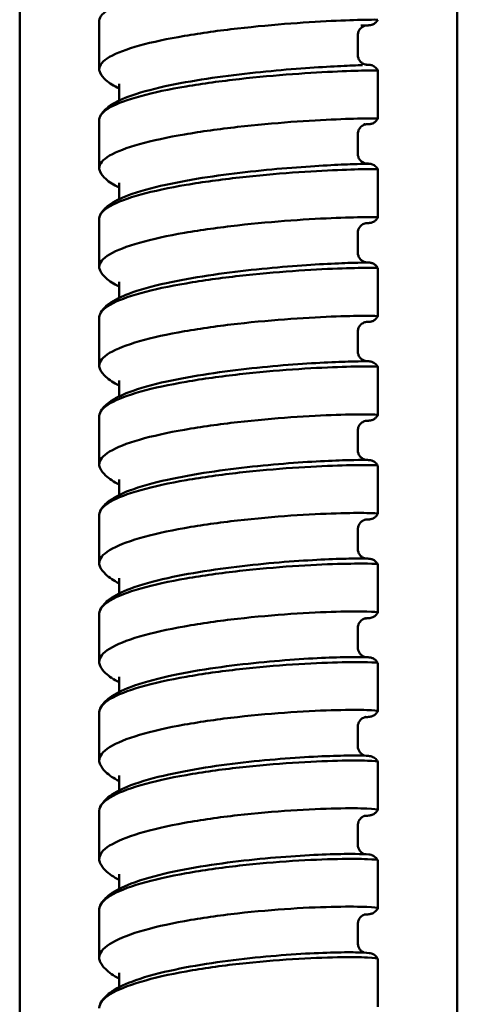
# Model space of a CAD drawing. Units: millimetres. Extents: x 191 to 1161, y 183 to 1689.
# Drawn here: x 721 to 743, y 695 to 745 of the extents above; entities that cross this region are included whole.
import ezdxf

# ---------------------------------------------------------------- set-up
doc = ezdxf.new("R2010")
doc.units = ezdxf.units.MM
doc.header["$LTSCALE"] = 3
doc.layers.add('Visible (ISO)', color=7, linetype='Continuous', lineweight=50)

msp = doc.modelspace()

# ---------------------------------------------------------------- linework, layer by layer
at = {"layer": 'Visible (ISO)'}
for p, q in [((720.957, 899.587), (720.957, 548.693)), ((742.957, 899.587), (742.957, 548.693)), ((724.957, 744.779), (724.957, 742.359)), ((737.957, 744.065), (737.957, 743.072)), ((738.957, 739.876), (738.957, 742.295)), ((725.957, 741.582), (725.957, 740.783)), ((724.957, 739.812), (724.957, 737.393)), ((737.957, 739.099), (737.957, 738.106)), ((738.957, 734.911), (738.957, 737.329)), ((725.957, 736.617), (725.957, 735.827)), ((724.957, 734.848), (724.957, 732.429)), ((737.957, 734.135), (737.957, 733.142)), ((738.957, 729.948), (738.957, 732.366)), ((725.957, 731.653), (725.957, 730.873)), ((724.957, 729.885), (724.957, 727.467)), ((737.957, 729.172), (737.957, 728.179)), ((738.957, 724.987), (738.957, 727.403)), ((725.957, 726.691), (725.957, 725.921)), ((724.957, 724.923), (724.957, 722.507)), ((737.957, 724.211), (737.957, 723.219)), ((738.957, 720.027), (738.957, 722.443)), ((725.957, 721.731), (725.957, 720.97)), ((724.957, 719.964), (724.957, 717.548)), ((737.957, 719.252), (737.957, 718.26)), ((738.957, 715.07), (738.957, 717.485)), ((725.957, 716.773), (725.957, 716.022)), ((724.957, 715.007), (724.957, 712.592)), ((737.957, 714.295), (737.957, 713.303)), ((738.957, 710.114), (738.957, 712.528)), ((725.957, 711.817), (725.957, 711.075)), ((724.957, 710.051), (724.957, 707.637)), ((737.957, 709.339), (737.957, 708.349)), ((738.957, 705.161), (738.957, 707.574)), ((725.957, 706.862), (725.957, 706.131)), ((724.957, 705.098), (724.957, 702.685)), ((737.957, 704.386), (737.957, 703.396)), ((738.957, 700.209), (738.957, 702.621)), ((725.957, 701.91), (725.957, 701.188)), ((724.957, 700.146), (724.957, 697.734)), ((737.957, 699.435), (737.957, 698.445)), ((738.957, 695.26), (738.957, 697.671)), ((725.957, 696.96), (725.957, 696.248))]:
    msp.add_line(p, q, dxfattribs=at)
for points, knots in [([(738.957, 747.262), (738.958, 747.262), (738.78, 747.261), (738.087, 747.243), (737.575, 747.227), (736.284, 747.165), (735.516, 747.12), (733.825, 746.992), (732.917, 746.91), (731.082, 746.703), (730.172, 746.581), (728.472, 746.296), (727.698, 746.136), (726.391, 745.785), (725.871, 745.597), (725.155, 745.202), (724.966, 744.999), (724.957, 744.789), (724.957, 744.784), (724.957, 744.779)], [1.10983, 1.10983, 1.10983, 1.10983, 1.385008, 1.385008, 1.662059, 1.662059, 1.939123, 1.939123, 2.216197, 2.216197, 2.493254, 2.493254, 2.770231, 2.770231, 3.047058, 3.047058, 3.323722, 3.323722, 3.330434, 3.330434, 3.330434, 3.330434]), ([(725, 742.182), (724.972, 742.239), (724.958, 742.296), (724.954, 742.563), (725.132, 742.77), (725.827, 743.172), (726.339, 743.364), (727.63, 743.721), (728.397, 743.883), (730.089, 744.172), (730.996, 744.296), (732.831, 744.505), (733.741, 744.587), (735.441, 744.715), (736.215, 744.759), (737.522, 744.819), (738.043, 744.833), (738.76, 744.846), (738.948, 744.844), (738.957, 744.842), (738.957, 744.842), (738.957, 744.842)], [1.03172, 1.03172, 1.03172, 1.03172, 1.107952, 1.107952, 1.384922, 1.384922, 1.661902, 1.661902, 1.9389, 1.9389, 2.21591, 2.21591, 2.492925, 2.492925, 2.769932, 2.769932, 3.046916, 3.046916, 3.32386, 3.32386, 3.331154, 3.331154, 3.331154, 3.331154]), ([(738.957, 744.842), (738.934, 744.794), (738.902, 744.749), (738.828, 744.674), (738.785, 744.643), (738.723, 744.61), (738.704, 744.602), (738.673, 744.59), (738.661, 744.586), (738.634, 744.578), (738.62, 744.574), (738.597, 744.57), (738.588, 744.568), (738.568, 744.565), (738.56, 744.564), (738.535, 744.561), (738.523, 744.561), (738.492, 744.559), (738.472, 744.558), (738.389, 744.554), (738.306, 744.551), (738.195, 744.547)], [0, 0, 0, 0, 0.0161328, 0.0161328, 0.0318759, 0.0318759, 0.0385702, 0.0385702, 0.0431608, 0.0431608, 0.0501942, 0.0501942, 0.057234, 0.057234, 0.0687147, 0.0687147, 0.0961909, 0.0961909, 0.1373725, 0.1373725, 0.2437835, 0.2437835, 0.2437835, 0.2437835]), ([(738.37, 744.553), (738.364, 744.552), (738.357, 744.551), (738.338, 744.547), (738.326, 744.544), (738.3, 744.536), (738.288, 744.532), (738.248, 744.517), (738.218, 744.502), (738.162, 744.467), (738.135, 744.446), (738.077, 744.391), (738.047, 744.353), (737.998, 744.268), (737.979, 744.218), (737.961, 744.134), (737.957, 744.1), (737.957, 744.065)], [0.18449052, 0.18449052, 0.18449052, 0.18449052, 0.19155006, 0.19155006, 0.19819914, 0.19819914, 0.20336332, 0.20336332, 0.21379459, 0.21379459, 0.22411537, 0.22411537, 0.23824821, 0.23824821, 0.25393106, 0.25393106, 0.26424303, 0.26424303, 0.26424303, 0.26424303]), ([(737.957, 743.072), (737.957, 743.019), (737.966, 742.965), (738, 742.864), (738.025, 742.817), (738.088, 742.734), (738.126, 742.697), (738.188, 742.654), (738.208, 742.642), (738.244, 742.623), (738.261, 742.616), (738.287, 742.606), (738.297, 742.602), (738.322, 742.595), (738.335, 742.591), (738.355, 742.587), (738.363, 742.585), (738.377, 742.583), (738.383, 742.582), (738.391, 742.581), (738.392, 742.581), (738.392, 742.581)], [0, 0, 0, 0, 0.0160775, 0.0160775, 0.0318661, 0.0318661, 0.0476868, 0.0476868, 0.0550684, 0.0550684, 0.0610187, 0.0610187, 0.0652738, 0.0652738, 0.0721324, 0.0721324, 0.079113, 0.079113, 0.0898225, 0.0898225, 0.1043297, 0.1043297, 0.1043297, 0.1043297]), ([(738.957, 742.295), (738.957, 742.297), (738.78, 742.299), (738.087, 742.286), (737.575, 742.272), (736.284, 742.214), (735.516, 742.171), (733.825, 742.045), (732.917, 741.963), (731.082, 741.757), (730.172, 741.634), (728.472, 741.347), (727.698, 741.186), (726.391, 740.831), (725.871, 740.641), (725.155, 740.241), (724.966, 740.035), (724.957, 739.823), (724.957, 739.818), (724.957, 739.812)], [1.110188, 1.110188, 1.110188, 1.110188, 1.385008, 1.385008, 1.662059, 1.662059, 1.939123, 1.939123, 2.216197, 2.216197, 2.493254, 2.493254, 2.770231, 2.770231, 3.047058, 3.047058, 3.323722, 3.323722, 3.330434, 3.330434, 3.330434, 3.330434]), ([(724.999, 739.987), (725.097, 740.187), (725.25, 740.341), (725.683, 740.663), (726.005, 740.82), (726.908, 741.161), (727.553, 741.338), (728.917, 741.637), (729.633, 741.765), (731.075, 741.983), (731.817, 742.077), (733.248, 742.235), (733.957, 742.3), (735.255, 742.405), (735.863, 742.445), (736.902, 742.506), (737.348, 742.526), (737.896, 742.549), (738.067, 742.555), (738.195, 742.56)], [0, 0, 0, 0, 0.141446, 0.141446, 0.340197, 0.340197, 0.600053, 0.600053, 0.828754, 0.828754, 1.047645, 1.047645, 1.263433, 1.263433, 1.477642, 1.477642, 1.690786, 1.690786, 1.821716, 1.821716, 1.821716, 1.821716]), ([(738.37, 742.584), (738.403, 742.583), (738.431, 742.582), (738.484, 742.579), (738.505, 742.578), (738.544, 742.575), (738.556, 742.575), (738.598, 742.567), (738.61, 742.565), (738.637, 742.559), (738.65, 742.555), (738.677, 742.546), (738.692, 742.54), (738.738, 742.52), (738.77, 742.503), (738.829, 742.46), (738.857, 742.435), (738.912, 742.374), (738.937, 742.336), (738.957, 742.295)], [0.0659357, 0.0659357, 0.0659357, 0.0659357, 0.1097962, 0.1097962, 0.1625788, 0.1625788, 0.1887997, 0.1887997, 0.1968279, 0.1968279, 0.2023374, 0.2023374, 0.2078388, 0.2078388, 0.2189071, 0.2189071, 0.2301768, 0.2301768, 0.2437878, 0.2437878, 0.2437878, 0.2437878]), ([(725.957, 741.387), (725.692, 741.512), (725.469, 741.648), (725.173, 741.916), (725.071, 742.037), (725, 742.182)], [0.7297176, 0.7297176, 0.7297176, 0.7297176, 0.8867457, 0.8867457, 0.9893315, 0.9893315, 0.9893315, 0.9893315]), ([(725.001, 737.212), (724.973, 737.27), (724.958, 737.329), (724.954, 737.6), (725.132, 737.81), (725.827, 738.217), (726.339, 738.41), (727.63, 738.771), (728.397, 738.935), (730.089, 739.226), (730.996, 739.35), (732.831, 739.559), (733.741, 739.641), (735.441, 739.767), (736.215, 739.81), (737.522, 739.865), (738.043, 739.877), (738.76, 739.885), (738.948, 739.881), (738.957, 739.876), (738.957, 739.876), (738.957, 739.876)], [1.030694, 1.030694, 1.030694, 1.030694, 1.107952, 1.107952, 1.384922, 1.384922, 1.661902, 1.661902, 1.9389, 1.9389, 2.21591, 2.21591, 2.492925, 2.492925, 2.769932, 2.769932, 3.046916, 3.046916, 3.32386, 3.32386, 3.332177, 3.332177, 3.332177, 3.332177]), ([(738.957, 739.876), (738.934, 739.827), (738.902, 739.783), (738.827, 739.707), (738.784, 739.675), (738.716, 739.64), (738.694, 739.631), (738.655, 739.618), (738.639, 739.613), (738.616, 739.607), (738.608, 739.606), (738.59, 739.602), (738.581, 739.601), (738.567, 739.599), (738.561, 739.598), (738.548, 739.597), (738.542, 739.597), (738.526, 739.595), (738.519, 739.595), (738.5, 739.594), (738.488, 739.594), (738.445, 739.593), (738.406, 739.592), (738.357, 739.59)], [0, 0, 0, 0, 0.0160694, 0.0160694, 0.0318541, 0.0318541, 0.0392866, 0.0392866, 0.0447582, 0.0447582, 0.0478818, 0.0478818, 0.0525014, 0.0525014, 0.0575283, 0.0575283, 0.0661791, 0.0661791, 0.0877248, 0.0877248, 0.1200175, 0.1200175, 0.1875328, 0.1875328, 0.1875328, 0.1875328]), ([(738.398, 739.591), (738.393, 739.591), (738.385, 739.59), (738.364, 739.586), (738.354, 739.585), (738.329, 739.579), (738.315, 739.575), (738.272, 739.561), (738.24, 739.547), (738.182, 739.515), (738.154, 739.495), (738.091, 739.441), (738.059, 739.403), (738.005, 739.316), (737.984, 739.267), (737.962, 739.178), (737.957, 739.138), (737.957, 739.099)], [0.13327826, 0.13327826, 0.13327826, 0.13327826, 0.14155188, 0.14155188, 0.14667626, 0.14667626, 0.15180256, 0.15180256, 0.16210478, 0.16210478, 0.17229506, 0.17229506, 0.1871156, 0.1871156, 0.20288206, 0.20288206, 0.21466358, 0.21466358, 0.21466358, 0.21466358]), ([(737.957, 738.106), (737.957, 738.053), (737.966, 737.999), (738, 737.899), (738.025, 737.851), (738.088, 737.768), (738.126, 737.73), (738.19, 737.686), (738.212, 737.673), (738.254, 737.652), (738.274, 737.644), (738.307, 737.633), (738.321, 737.629), (738.347, 737.622), (738.36, 737.619), (738.378, 737.616), (738.384, 737.615), (738.396, 737.614), (738.401, 737.613), (738.411, 737.612), (738.413, 737.612), (738.413, 737.612), (738.413, 737.612), (738.413, 737.612)], [0, 0, 0, 0, 0.0159947, 0.0159947, 0.0317099, 0.0317099, 0.047499, 0.047499, 0.0551891, 0.0551891, 0.0620585, 0.0620585, 0.0667405, 0.0667405, 0.0726985, 0.0726985, 0.0776829, 0.0776829, 0.0849751, 0.0849751, 0.0991122, 0.0991122, 0.1012704, 0.1012704, 0.1012704, 0.1012704]), ([(738.957, 737.329), (738.957, 737.334), (738.78, 737.338), (738.087, 737.331), (737.575, 737.319), (736.284, 737.265), (735.516, 737.223), (733.825, 737.099), (732.917, 737.018), (731.082, 736.812), (730.172, 736.689), (728.472, 736.4), (727.698, 736.237), (726.391, 735.879), (725.871, 735.687), (725.155, 735.282), (724.966, 735.074), (724.957, 734.858), (724.957, 734.853), (724.957, 734.848)], [1.110188, 1.110188, 1.110188, 1.110188, 1.385008, 1.385008, 1.662059, 1.662059, 1.939123, 1.939123, 2.216197, 2.216197, 2.493254, 2.493254, 2.770231, 2.770231, 3.047058, 3.047058, 3.323722, 3.323722, 3.330434, 3.330434, 3.330434, 3.330434]), ([(725, 735.027), (725.099, 735.23), (725.255, 735.386), (725.695, 735.713), (726.022, 735.872), (726.934, 736.216), (727.58, 736.395), (728.945, 736.694), (729.663, 736.823), (731.106, 737.041), (731.848, 737.135), (733.279, 737.291), (733.987, 737.356), (735.283, 737.458), (735.889, 737.497), (736.925, 737.554), (737.369, 737.573), (738.006, 737.595), (738.229, 737.601), (738.357, 737.604)], [0, 0, 0, 0, 0.143175, 0.143175, 0.343381, 0.343381, 0.602489, 0.602489, 0.831065, 0.831065, 1.049998, 1.049998, 1.265848, 1.265848, 1.480145, 1.480145, 1.693445, 1.693445, 1.883558, 1.883558, 1.883558, 1.883558]), ([(738.399, 737.613), (738.484, 737.61), (738.47, 737.608), (738.348, 737.604), (738.336, 737.604), (738.322, 737.604), (738.307, 737.603)], [1.4463529, 1.4463529, 1.4463529, 1.4463529, 1.7538917, 1.7538917, 1.7538917, 1.7856662, 1.7856662, 1.7856662, 1.7856662]), ([(738.389, 737.614), (738.534, 737.61), (738.543, 737.609), (738.402, 737.606), (738.388, 737.605), (738.373, 737.605), (738.357, 737.604)], [1.3882479, 1.3882479, 1.3882479, 1.3882479, 1.7505349, 1.7505349, 1.7505349, 1.7853758, 1.7853758, 1.7853758, 1.7853758]), ([(738.398, 737.614), (738.435, 737.613), (738.464, 737.612), (738.502, 737.611), (738.513, 737.61), (738.536, 737.609), (738.544, 737.609), (738.575, 737.605), (738.583, 737.604), (738.604, 737.6), (738.619, 737.597), (738.65, 737.589), (738.667, 737.584), (738.717, 737.565), (738.751, 737.548), (738.816, 737.506), (738.848, 737.479), (738.908, 737.413), (738.936, 737.373), (738.957, 737.33)], [0.0201109, 0.0201109, 0.0201109, 0.0201109, 0.0777879, 0.0777879, 0.1148262, 0.1148262, 0.1336425, 0.1336425, 0.1383101, 0.1383101, 0.1439446, 0.1439446, 0.1495205, 0.1495205, 0.1606898, 0.1606898, 0.1730691, 0.1730691, 0.1874946, 0.1874946, 0.1874946, 0.1874946]), ([(725.957, 736.412), (725.69, 736.539), (725.467, 736.677), (725.171, 736.948), (725.071, 737.068), (725.001, 737.212)], [0.7295019, 0.7295019, 0.7295019, 0.7295019, 0.8872089, 0.8872089, 0.9885396, 0.9885396, 0.9885396, 0.9885396]), ([(725.002, 732.243), (724.973, 732.303), (724.958, 732.364), (724.954, 732.639), (725.132, 732.851), (725.827, 733.263), (726.339, 733.459), (727.63, 733.823), (728.397, 733.989), (730.089, 734.282), (730.996, 734.407), (732.831, 734.615), (733.741, 734.697), (735.441, 734.82), (736.215, 734.862), (737.522, 734.913), (738.043, 734.923), (738.76, 734.926), (738.948, 734.919), (738.957, 734.911), (738.957, 734.911), (738.957, 734.911)], [1.029666, 1.029666, 1.029666, 1.029666, 1.107952, 1.107952, 1.384922, 1.384922, 1.661902, 1.661902, 1.9389, 1.9389, 2.21591, 2.21591, 2.492925, 2.492925, 2.769932, 2.769932, 3.046916, 3.046916, 3.32386, 3.32386, 3.3332, 3.3332, 3.3332, 3.3332]), ([(738.957, 734.911), (738.934, 734.863), (738.902, 734.818), (738.827, 734.742), (738.784, 734.71), (738.69, 734.662), (738.638, 734.645), (738.574, 734.635), (738.563, 734.634), (738.548, 734.633), (738.545, 734.632), (738.539, 734.632), (738.537, 734.632), (738.531, 734.631), (738.529, 734.631), (738.524, 734.631), (738.523, 734.631), (738.519, 734.631), (738.518, 734.631), (738.514, 734.631), (738.513, 734.631), (738.508, 734.631), (738.506, 734.631), (738.496, 734.631), (738.485, 734.631), (738.471, 734.631)], [0, 0, 0, 0, 0.0160523, 0.0160523, 0.031854, 0.031854, 0.0477631, 0.0477631, 0.0512302, 0.0512302, 0.0523612, 0.0523612, 0.0532819, 0.0532819, 0.0545993, 0.0545993, 0.0559286, 0.0559286, 0.0581076, 0.0581076, 0.0630456, 0.0630456, 0.0778395, 0.0778395, 0.1188648, 0.1188648, 0.1188648, 0.1188648]), ([(738.442, 734.631), (738.442, 734.631), (738.442, 734.631), (738.44, 734.63), (738.439, 734.63), (738.434, 734.63), (738.431, 734.63), (738.423, 734.63), (738.419, 734.629), (738.41, 734.629), (738.404, 734.628), (738.383, 734.626), (738.367, 734.623), (738.321, 734.613), (738.291, 734.604), (738.226, 734.576), (738.192, 734.557), (738.118, 734.503), (738.08, 734.465), (738.019, 734.379), (737.994, 734.33), (737.964, 734.233), (737.957, 734.183), (737.957, 734.135)], [0.04111654, 0.04111654, 0.04111654, 0.04111654, 0.046692, 0.046692, 0.05291005, 0.05291005, 0.0575908, 0.0575908, 0.05997857, 0.05997857, 0.06238432, 0.06238432, 0.06724585, 0.06724585, 0.07680608, 0.07680608, 0.08833804, 0.08833804, 0.10422154, 0.10422154, 0.12009759, 0.12009759, 0.13474291, 0.13474291, 0.13474291, 0.13474291]), ([(737.957, 733.142), (737.957, 733.089), (737.966, 733.035), (738, 732.935), (738.025, 732.887), (738.088, 732.804), (738.126, 732.766), (738.213, 732.706), (738.262, 732.682), (738.336, 732.66), (738.361, 732.654), (738.388, 732.65), (738.393, 732.65), (738.401, 732.649), (738.405, 732.648), (738.414, 732.647), (738.418, 732.647), (738.425, 732.647), (738.428, 732.646), (738.433, 732.646), (738.435, 732.646), (738.44, 732.646), (738.441, 732.646), (738.442, 732.646), (738.442, 732.646), (738.442, 732.646)], [0, 0, 0, 0, 0.01595811, 0.01595811, 0.03164065, 0.03164065, 0.04741435, 0.04741435, 0.06329865, 0.06329865, 0.07077806, 0.07077806, 0.0724007, 0.0724007, 0.07382988, 0.07382988, 0.0760906, 0.0760906, 0.07843586, 0.07843586, 0.08220647, 0.08220647, 0.09030658, 0.09030658, 0.09359707, 0.09359707, 0.09359707, 0.09359707]), ([(725.002, 730.068), (725.101, 730.274), (725.259, 730.433), (725.707, 730.764), (726.039, 730.926), (726.958, 731.274), (727.606, 731.453), (728.973, 731.754), (729.692, 731.883), (731.136, 732.101), (731.878, 732.195), (733.309, 732.35), (734.017, 732.413), (735.311, 732.513), (735.915, 732.551), (736.947, 732.604), (737.389, 732.621), (738.057, 732.641), (738.293, 732.644), (738.446, 732.645), (738.47, 732.646), (738.494, 732.646), (738.5, 732.646), (738.507, 732.646), (738.509, 732.646), (738.514, 732.646), (738.515, 732.645), (738.52, 732.645), (738.521, 732.645), (738.525, 732.645), (738.528, 732.645), (738.534, 732.645), (738.536, 732.645), (738.543, 732.644), (738.549, 732.644), (738.578, 732.641), (738.603, 732.637), (738.65, 732.626), (738.673, 732.618), (738.744, 732.59), (738.79, 732.562), (738.871, 732.494), (738.906, 732.453), (738.942, 732.394), (738.95, 732.38), (738.957, 732.366)], [0, 0, 0, 0, 0.144877, 0.144877, 0.346465, 0.346465, 0.604847, 0.604847, 0.833308, 0.833308, 1.052283, 1.052283, 1.268196, 1.268196, 1.482582, 1.482582, 1.696042, 1.696042, 1.90886, 1.90886, 1.967203, 1.967203, 1.994651, 1.994651, 2.007696, 2.007696, 2.012593, 2.012593, 2.014054, 2.014054, 2.015873, 2.015873, 2.016778, 2.016778, 2.018604, 2.018604, 2.025923, 2.025923, 2.033128, 2.033128, 2.048875, 2.048875, 2.064799, 2.064799, 2.069562, 2.069562, 2.069562, 2.069562]), ([(738.957, 732.366), (738.957, 732.373), (738.78, 732.38), (738.087, 732.377), (737.575, 732.368), (736.284, 732.318), (735.516, 732.278), (733.825, 732.156), (732.917, 732.075), (731.082, 731.869), (730.172, 731.745), (728.472, 731.455), (727.698, 731.291), (726.391, 730.929), (725.871, 730.734), (725.155, 730.324), (724.966, 730.113), (724.957, 729.895), (724.957, 729.89), (724.957, 729.885)], [1.110188, 1.110188, 1.110188, 1.110188, 1.385008, 1.385008, 1.662059, 1.662059, 1.939123, 1.939123, 2.216197, 2.216197, 2.493254, 2.493254, 2.770231, 2.770231, 3.047058, 3.047058, 3.323722, 3.323722, 3.330434, 3.330434, 3.330434, 3.330434]), ([(725.957, 731.439), (725.689, 731.568), (725.464, 731.709), (725.17, 731.981), (725.072, 732.101), (725.002, 732.243)], [0.7292893, 0.7292893, 0.7292893, 0.7292893, 0.8876677, 0.8876677, 0.9877456, 0.9877456, 0.9877456, 0.9877456]), ([(725.004, 727.276), (724.973, 727.338), (724.958, 727.4), (724.954, 727.679), (725.132, 727.894), (725.827, 728.311), (726.339, 728.509), (727.63, 728.877), (728.397, 729.044), (730.089, 729.339), (730.996, 729.465), (732.831, 729.673), (733.741, 729.754), (735.441, 729.876), (736.215, 729.915), (737.522, 729.963), (738.043, 729.971), (738.76, 729.969), (738.948, 729.959), (738.957, 729.948), (738.957, 729.948), (738.957, 729.947)], [1.028638, 1.028638, 1.028638, 1.028638, 1.107952, 1.107952, 1.384922, 1.384922, 1.661902, 1.661902, 1.9389, 1.9389, 2.21591, 2.21591, 2.492925, 2.492925, 2.769932, 2.769932, 3.046916, 3.046916, 3.32386, 3.32386, 3.334224, 3.334224, 3.334224, 3.334224]), ([(738.957, 729.947), (738.933, 729.899), (738.902, 729.855), (738.827, 729.779), (738.784, 729.747), (738.717, 729.713), (738.695, 729.703), (738.658, 729.69), (738.642, 729.686), (738.62, 729.68), (738.612, 729.679), (738.594, 729.675), (738.584, 729.673), (738.568, 729.671), (738.562, 729.67), (738.547, 729.669), (738.541, 729.668), (738.521, 729.667), (738.512, 729.667), (738.475, 729.665), (738.443, 729.665), (738.401, 729.665)], [0, 0, 0, 0, 0.0160814, 0.0160814, 0.0318693, 0.0318693, 0.0392023, 0.0392023, 0.0444715, 0.0444715, 0.0476458, 0.0476458, 0.0526522, 0.0526522, 0.0582534, 0.0582534, 0.0681002, 0.0681002, 0.0935765, 0.0935765, 0.1598082, 0.1598082, 0.1598082, 0.1598082]), ([(738.429, 729.667), (738.429, 729.667), (738.428, 729.667), (738.424, 729.667), (738.421, 729.667), (738.396, 729.664), (738.388, 729.663), (738.371, 729.661), (738.365, 729.659), (738.344, 729.655), (738.329, 729.652), (738.281, 729.637), (738.248, 729.624), (738.187, 729.591), (738.158, 729.571), (738.092, 729.515), (738.058, 729.475), (738.003, 729.386), (737.982, 729.336), (737.962, 729.248), (737.957, 729.21), (737.957, 729.172)], [0.9888639, 0.9888639, 0.9888639, 0.9888639, 0.9971608, 0.9971608, 1.013027, 1.013027, 1.0182733, 1.0182733, 1.0208781, 1.0208781, 1.0261385, 1.0261385, 1.0366403, 1.0366403, 1.0471786, 1.0471786, 1.0626269, 1.0626269, 1.0784396, 1.0784396, 1.089856, 1.089856, 1.089856, 1.089856]), ([(737.957, 728.179), (737.957, 728.126), (737.966, 728.072), (738, 727.972), (738.025, 727.925), (738.088, 727.841), (738.126, 727.804), (738.19, 727.759), (738.213, 727.746), (738.258, 727.724), (738.281, 727.715), (738.32, 727.702), (738.337, 727.698), (738.359, 727.693), (738.367, 727.691), (738.382, 727.689), (738.39, 727.688), (738.397, 727.687), (738.399, 727.687), (738.401, 727.686)], [0, 0, 0, 0, 0.01596771, 0.01596771, 0.03165831, 0.03165831, 0.04743237, 0.04743237, 0.05522674, 0.05522674, 0.0626823, 0.0626823, 0.06816111, 0.06816111, 0.07104393, 0.07104393, 0.07506836, 0.07506836, 0.07638168, 0.07638168, 0.07638168, 0.07638168]), ([(725.003, 725.112), (725.104, 725.32), (725.264, 725.481), (725.718, 725.818), (726.056, 725.982), (726.983, 726.333), (727.632, 726.513), (729.001, 726.815), (729.72, 726.944), (731.166, 727.162), (731.908, 727.256), (733.339, 727.41), (734.045, 727.473), (735.338, 727.57), (735.94, 727.606), (736.969, 727.656), (737.408, 727.67), (738.073, 727.686), (738.305, 727.687), (738.46, 727.686), (738.484, 727.686), (738.518, 727.684), (738.527, 727.684), (738.554, 727.682), (738.561, 727.681), (738.581, 727.678), (738.593, 727.677), (738.616, 727.672), (738.626, 727.67), (738.656, 727.662), (738.678, 727.654), (738.722, 727.636), (738.743, 727.625), (738.8, 727.592), (738.833, 727.566), (738.901, 727.498), (738.933, 727.452), (738.957, 727.404)], [0, 0, 0, 0, 0.146553, 0.146553, 0.349454, 0.349454, 0.60713, 0.60713, 0.835485, 0.835485, 1.054502, 1.054502, 1.270479, 1.270479, 1.484956, 1.484956, 1.698579, 1.698579, 1.911833, 1.911833, 1.968031, 1.968031, 1.995202, 1.995202, 2.003108, 2.003108, 2.009689, 2.009689, 2.013348, 2.013348, 2.020726, 2.020726, 2.028063, 2.028063, 2.040656, 2.040656, 2.056927, 2.056927, 2.056927, 2.056927]), ([(738.957, 727.403), (738.957, 727.413), (738.78, 727.423), (738.087, 727.426), (737.575, 727.419), (736.284, 727.372), (735.516, 727.334), (733.825, 727.214), (732.917, 727.134), (731.082, 726.928), (730.172, 726.804), (728.472, 726.511), (727.698, 726.346), (726.391, 725.98), (725.871, 725.783), (725.155, 725.369), (724.966, 725.155), (724.957, 724.934), (724.957, 724.929), (724.957, 724.923)], [1.110188, 1.110188, 1.110188, 1.110188, 1.385008, 1.385008, 1.662059, 1.662059, 1.939123, 1.939123, 2.216197, 2.216197, 2.493254, 2.493254, 2.770231, 2.770231, 3.047058, 3.047058, 3.323722, 3.323722, 3.330434, 3.330434, 3.330434, 3.330434]), ([(725.957, 726.468), (725.687, 726.599), (725.462, 726.742), (725.169, 727.017), (725.072, 727.136), (725.004, 727.276)], [0.7290798, 0.7290798, 0.7290798, 0.7290798, 0.888122, 0.888122, 0.9869495, 0.9869495, 0.9869495, 0.9869495]), ([(725.005, 722.311), (724.974, 722.374), (724.958, 722.438), (724.954, 722.721), (725.132, 722.939), (725.827, 723.361), (726.339, 723.561), (727.63, 723.933), (728.397, 724.101), (730.089, 724.398), (730.996, 724.524), (732.831, 724.733), (733.741, 724.813), (735.441, 724.933), (736.215, 724.971), (737.522, 725.015), (738.043, 725.02), (738.76, 725.013), (738.948, 725), (738.957, 724.987), (738.957, 724.986), (738.957, 724.986)], [1.027609, 1.027609, 1.027609, 1.027609, 1.107952, 1.107952, 1.384922, 1.384922, 1.661902, 1.661902, 1.9389, 1.9389, 2.21591, 2.21591, 2.492925, 2.492925, 2.769932, 2.769932, 3.046916, 3.046916, 3.32386, 3.32386, 3.335249, 3.335249, 3.335249, 3.335249]), ([(738.957, 724.986), (738.933, 724.938), (738.902, 724.893), (738.828, 724.818), (738.785, 724.787), (738.723, 724.754), (738.704, 724.746), (738.675, 724.734), (738.663, 724.73), (738.635, 724.722), (738.62, 724.719), (738.596, 724.714), (738.587, 724.712), (738.566, 724.709), (738.556, 724.708), (738.528, 724.705), (738.514, 724.704), (738.463, 724.701), (738.423, 724.7), (738.371, 724.699)], [0, 0, 0, 0, 0.0161571, 0.0161571, 0.0319094, 0.0319094, 0.0385524, 0.0385524, 0.0431692, 0.0431692, 0.0504758, 0.0504758, 0.0580035, 0.0580035, 0.0705341, 0.0705341, 0.1015349, 0.1015349, 0.1714066, 0.1714066, 0.1714066, 0.1714066]), ([(738.406, 724.704), (738.406, 724.704), (738.404, 724.704), (738.386, 724.701), (738.377, 724.7), (738.351, 724.695), (738.34, 724.693), (738.315, 724.686), (738.301, 724.682), (738.259, 724.667), (738.228, 724.653), (738.17, 724.618), (738.142, 724.597), (738.082, 724.542), (738.051, 724.504), (738, 724.418), (737.98, 724.368), (737.961, 724.282), (737.957, 724.247), (737.957, 724.211)], [0.9766409, 0.9766409, 0.9766409, 0.9766409, 0.9977385, 0.9977385, 1.0089132, 1.0089132, 1.0148595, 1.0148595, 1.020087, 1.020087, 1.0306331, 1.0306331, 1.0410594, 1.0410594, 1.055481, 1.055481, 1.0711879, 1.0711879, 1.0819242, 1.0819242, 1.0819242, 1.0819242]), ([(737.957, 723.219), (737.957, 723.166), (737.966, 723.112), (738, 723.012), (738.025, 722.964), (738.088, 722.881), (738.126, 722.843), (738.189, 722.8), (738.21, 722.787), (738.249, 722.768), (738.267, 722.76), (738.296, 722.749), (738.308, 722.746), (738.333, 722.738), (738.347, 722.735), (738.362, 722.732), (738.367, 722.731), (738.372, 722.73)], [0, 0, 0, 0, 0.01602352, 0.01602352, 0.03176292, 0.03176292, 0.04755366, 0.04755366, 0.05508436, 0.05508436, 0.0614246, 0.0614246, 0.06582308, 0.06582308, 0.07229341, 0.07229341, 0.07594528, 0.07594528, 0.07594528, 0.07594528]), ([(725.004, 720.157), (725.106, 720.368), (725.269, 720.532), (725.73, 720.873), (726.072, 721.04), (727.007, 721.394), (727.657, 721.575), (729.027, 721.878), (729.748, 722.007), (731.195, 722.226), (731.938, 722.319), (733.368, 722.472), (734.074, 722.533), (735.364, 722.628), (735.965, 722.662), (736.99, 722.709), (737.428, 722.722), (738.089, 722.733), (738.316, 722.733), (738.475, 722.728), (738.499, 722.727), (738.543, 722.724), (738.556, 722.723), (738.601, 722.715), (738.614, 722.713), (738.639, 722.706), (738.65, 722.703), (738.679, 722.694), (738.7, 722.686), (738.742, 722.666), (738.764, 722.654), (738.817, 722.619), (738.846, 722.594), (738.906, 722.53), (738.935, 722.488), (738.957, 722.444)], [0, 0, 0, 0, 0.148201, 0.148201, 0.352349, 0.352349, 0.60934, 0.60934, 0.837598, 0.837598, 1.056659, 1.056659, 1.2727, 1.2727, 1.487269, 1.487269, 1.701059, 1.701059, 1.914765, 1.914765, 1.968869, 1.968869, 1.995802, 1.995802, 2.00384, 2.00384, 2.008506, 2.008506, 2.015945, 2.015945, 2.023888, 2.023888, 2.035479, 2.035479, 2.050453, 2.050453, 2.050453, 2.050453]), ([(738.957, 722.443), (738.957, 722.456), (738.78, 722.468), (738.087, 722.476), (737.575, 722.471), (736.284, 722.429), (735.516, 722.392), (733.825, 722.274), (732.917, 722.195), (731.082, 721.989), (730.172, 721.864), (728.472, 721.569), (727.698, 721.402), (726.391, 721.033), (725.871, 720.834), (725.155, 720.415), (724.966, 720.198), (724.957, 719.975), (724.957, 719.969), (724.957, 719.964)], [1.110188, 1.110188, 1.110188, 1.110188, 1.385008, 1.385008, 1.662059, 1.662059, 1.939123, 1.939123, 2.216197, 2.216197, 2.493254, 2.493254, 2.770231, 2.770231, 3.047058, 3.047058, 3.323722, 3.323722, 3.330434, 3.330434, 3.330434, 3.330434]), ([(725.957, 721.499), (725.686, 721.632), (725.459, 721.777), (725.168, 722.054), (725.072, 722.173), (725.005, 722.311)], [0.7288735, 0.7288735, 0.7288735, 0.7288735, 0.8885719, 0.8885719, 0.9861512, 0.9861512, 0.9861512, 0.9861512]), ([(725.006, 717.348), (724.974, 717.413), (724.958, 717.478), (724.954, 717.765), (725.132, 717.986), (725.827, 718.413), (726.339, 718.615), (727.63, 718.991), (728.397, 719.16), (730.089, 719.459), (730.996, 719.586), (732.831, 719.794), (733.741, 719.874), (735.441, 719.992), (736.215, 720.028), (737.522, 720.068), (738.043, 720.071), (738.76, 720.059), (738.948, 720.044), (738.957, 720.028), (738.957, 720.027), (738.957, 720.026)], [1.026578, 1.026578, 1.026578, 1.026578, 1.107952, 1.107952, 1.384922, 1.384922, 1.661902, 1.661902, 1.9389, 1.9389, 2.21591, 2.21591, 2.492925, 2.492925, 2.769932, 2.769932, 3.046916, 3.046916, 3.32386, 3.32386, 3.336275, 3.336275, 3.336275, 3.336275]), ([(738.388, 719.742), (738.388, 719.742), (738.388, 719.742), (738.387, 719.741), (738.383, 719.742), (738.349, 719.735), (738.339, 719.733), (738.318, 719.728), (738.308, 719.725), (738.285, 719.717), (738.273, 719.713), (738.234, 719.696), (738.205, 719.681), (738.15, 719.644), (738.123, 719.622), (738.067, 719.565), (738.039, 719.527), (737.992, 719.441), (737.974, 719.391), (737.96, 719.311), (737.957, 719.281), (737.957, 719.252)], [0.9684856, 0.9684856, 0.9684856, 0.9684856, 0.9704037, 0.9704037, 0.9983357, 0.9983357, 1.0059701, 1.0059701, 1.0113479, 1.0113479, 1.0165558, 1.0165558, 1.0270734, 1.0270734, 1.0374985, 1.0374985, 1.0516065, 1.0516065, 1.067276, 1.067276, 1.0761663, 1.0761663, 1.0761663, 1.0761663]), ([(738.957, 720.026), (738.938, 719.988), (738.915, 719.953), (738.854, 719.882), (738.813, 719.847), (738.754, 719.81), (738.736, 719.801), (738.692, 719.78), (738.667, 719.772), (738.631, 719.761), (738.618, 719.758), (738.591, 719.752), (738.58, 719.75), (738.548, 719.746), (738.534, 719.744), (738.474, 719.739), (738.429, 719.737), (738.362, 719.735), (738.355, 719.735), (738.348, 719.735)], [0, 0, 0, 0, 0.012785, 0.012785, 0.0287449, 0.0287449, 0.0355583, 0.0355583, 0.0461642, 0.0461642, 0.0548763, 0.0548763, 0.0671231, 0.0671231, 0.0932042, 0.0932042, 0.1713586, 0.1713586, 0.1799633, 0.1799633, 0.1799633, 0.1799633]), ([(737.957, 718.26), (737.957, 718.207), (737.966, 718.153), (738, 718.052), (738.025, 718.005), (738.088, 717.922), (738.126, 717.885), (738.186, 717.843), (738.205, 717.831), (738.24, 717.814), (738.255, 717.807), (738.29, 717.793), (738.309, 717.787), (738.333, 717.78), (738.341, 717.778), (738.348, 717.777)], [0, 0, 0, 0, 0.01612559, 0.01612559, 0.03195452, 0.03195452, 0.04777996, 0.04777996, 0.05499895, 0.05499895, 0.06071788, 0.06071788, 0.06947785, 0.06947785, 0.07510317, 0.07510317, 0.07510317, 0.07510317]), ([(725.005, 715.204), (725.109, 715.418), (725.274, 715.584), (725.741, 715.93), (726.088, 716.1), (727.03, 716.457), (727.682, 716.639), (729.054, 716.943), (729.775, 717.073), (731.223, 717.291), (731.966, 717.384), (733.396, 717.535), (734.102, 717.596), (735.389, 717.688), (735.989, 717.721), (737.011, 717.764), (737.446, 717.775), (738.104, 717.782), (738.327, 717.78), (738.49, 717.771), (738.515, 717.77), (738.568, 717.763), (738.588, 717.762), (738.642, 717.748), (738.654, 717.744), (738.688, 717.732), (738.713, 717.722), (738.761, 717.697), (738.785, 717.683), (738.837, 717.644), (738.865, 717.617), (738.916, 717.557), (738.939, 717.522), (738.957, 717.486)], [0, 0, 0, 0, 0.149821, 0.149821, 0.355155, 0.355155, 0.611482, 0.611482, 0.839649, 0.839649, 1.058755, 1.058755, 1.274861, 1.274861, 1.489523, 1.489523, 1.703484, 1.703484, 1.917657, 1.917657, 1.969719, 1.969719, 1.996414, 1.996414, 2.002708, 2.002708, 2.012477, 2.012477, 2.021332, 2.021332, 2.03309, 2.03309, 2.045494, 2.045494, 2.045494, 2.045494]), ([(738.957, 717.485), (738.957, 717.5), (738.78, 717.515), (738.087, 717.528), (737.575, 717.525), (736.284, 717.487), (735.516, 717.451), (733.825, 717.336), (732.917, 717.257), (731.082, 717.051), (730.172, 716.926), (728.472, 716.63), (727.698, 716.461), (726.391, 716.088), (725.871, 715.887), (725.155, 715.463), (724.966, 715.244), (724.957, 715.017), (724.957, 715.012), (724.957, 715.007)], [1.110188, 1.110188, 1.110188, 1.110188, 1.385008, 1.385008, 1.662059, 1.662059, 1.939123, 1.939123, 2.216197, 2.216197, 2.493254, 2.493254, 2.770231, 2.770231, 3.047058, 3.047058, 3.323722, 3.323722, 3.330434, 3.330434, 3.330434, 3.330434]), ([(725.957, 716.532), (725.684, 716.666), (725.457, 716.813), (725.167, 717.093), (725.073, 717.211), (725.006, 717.348)], [0.7286702, 0.7286702, 0.7286702, 0.7286702, 0.8890173, 0.8890173, 0.9853508, 0.9853508, 0.9853508, 0.9853508]), ([(725.007, 712.386), (724.975, 712.453), (724.958, 712.52), (724.954, 712.812), (725.132, 713.034), (725.827, 713.466), (726.339, 713.671), (727.63, 714.05), (728.397, 714.221), (730.089, 714.522), (730.996, 714.649), (732.831, 714.858), (733.741, 714.937), (735.441, 715.052), (736.215, 715.087), (737.522, 715.124), (738.043, 715.125), (738.76, 715.107), (738.948, 715.089), (738.957, 715.07), (738.957, 715.069), (738.957, 715.068)], [1.025547, 1.025547, 1.025547, 1.025547, 1.107952, 1.107952, 1.384922, 1.384922, 1.661902, 1.661902, 1.9389, 1.9389, 2.21591, 2.21591, 2.492925, 2.492925, 2.769932, 2.769932, 3.046916, 3.046916, 3.32386, 3.32386, 3.337302, 3.337302, 3.337302, 3.337302]), ([(738.372, 714.781), (738.372, 714.781), (738.372, 714.781), (738.367, 714.78), (738.357, 714.78), (738.312, 714.768), (738.303, 714.766), (738.274, 714.756), (738.249, 714.746), (738.198, 714.719), (738.171, 714.702), (738.118, 714.661), (738.092, 714.636), (738.04, 714.571), (738.014, 714.53), (737.975, 714.438), (737.963, 714.386), (737.958, 714.321), (737.957, 714.308), (737.957, 714.295)], [0.9620997, 0.9620997, 0.9620997, 0.9620997, 0.9703074, 0.9703074, 0.9989373, 0.9989373, 1.0049037, 1.0049037, 1.0154437, 1.0154437, 1.0259152, 1.0259152, 1.0370157, 1.0370157, 1.0515959, 1.0515959, 1.0674284, 1.0674284, 1.071377, 1.071377, 1.071377, 1.071377]), ([(738.957, 715.068), (738.933, 715.02), (738.901, 714.975), (738.829, 714.902), (738.789, 714.873), (738.72, 714.834), (738.691, 714.822), (738.649, 714.808), (738.633, 714.803), (738.602, 714.796), (738.588, 714.793), (738.55, 714.787), (738.532, 714.785), (738.459, 714.778), (738.402, 714.775), (738.327, 714.772)], [0, 0, 0, 0, 0.0164545, 0.0164545, 0.0321666, 0.0321666, 0.0447835, 0.0447835, 0.0549389, 0.0549389, 0.0693574, 0.0693574, 0.1004776, 0.1004776, 0.1869392, 0.1869392, 0.1869392, 0.1869392]), ([(737.957, 713.303), (737.957, 713.263), (737.962, 713.222), (737.985, 713.132), (738.007, 713.082), (738.063, 712.994), (738.099, 712.954), (738.155, 712.908), (738.174, 712.895), (738.207, 712.874), (738.223, 712.865), (738.261, 712.847), (738.283, 712.839), (738.31, 712.83), (738.319, 712.828), (738.327, 712.826)], [0, 0, 0, 0, 0.01225259, 0.01225259, 0.02834907, 0.02834907, 0.0442867, 0.0442867, 0.0516546, 0.0516546, 0.05783675, 0.05783675, 0.06788325, 0.06788325, 0.07417787, 0.07417787, 0.07417787, 0.07417787]), ([(725.006, 710.254), (725.111, 710.469), (725.279, 710.639), (725.753, 710.99), (726.104, 711.162), (727.053, 711.522), (727.706, 711.704), (729.08, 712.009), (729.802, 712.14), (731.251, 712.358), (731.995, 712.451), (733.424, 712.6), (734.129, 712.66), (735.415, 712.75), (736.013, 712.781), (737.031, 712.82), (737.465, 712.829), (738.119, 712.833), (738.338, 712.828), (738.506, 712.816), (738.532, 712.814), (738.594, 712.804), (738.621, 712.8), (738.69, 712.776), (738.714, 712.766), (738.764, 712.74), (738.79, 712.723), (738.843, 712.682), (738.87, 712.656), (738.919, 712.597), (738.94, 712.564), (738.957, 712.53)], [0, 0, 0, 0, 0.151414, 0.151414, 0.357874, 0.357874, 0.613557, 0.613557, 0.84164, 0.84164, 1.060792, 1.060792, 1.276963, 1.276963, 1.491721, 1.491721, 1.705855, 1.705855, 1.920513, 1.920513, 1.970583, 1.970583, 1.996987, 1.996987, 2.007604, 2.007604, 2.017818, 2.017818, 2.029519, 2.029519, 2.041356, 2.041356, 2.041356, 2.041356]), ([(738.957, 712.528), (738.957, 712.546), (738.78, 712.564), (738.087, 712.582), (737.575, 712.582), (736.284, 712.547), (735.516, 712.513), (733.825, 712.4), (732.917, 712.322), (731.082, 712.116), (730.172, 711.99), (728.472, 711.692), (727.698, 711.522), (726.391, 711.145), (725.871, 710.942), (725.155, 710.513), (724.966, 710.291), (724.957, 710.062), (724.957, 710.057), (724.957, 710.051)], [1.110188, 1.110188, 1.110188, 1.110188, 1.385008, 1.385008, 1.662059, 1.662059, 1.939123, 1.939123, 2.216197, 2.216197, 2.493254, 2.493254, 2.770231, 2.770231, 3.047058, 3.047058, 3.323722, 3.323722, 3.330434, 3.330434, 3.330434, 3.330434]), ([(725.957, 711.566), (725.683, 711.703), (725.454, 711.852), (725.166, 712.134), (725.073, 712.251), (725.007, 712.386)], [0.7284699, 0.7284699, 0.7284699, 0.7284699, 0.8894583, 0.8894583, 0.9845482, 0.9845482, 0.9845482, 0.9845482]), ([(725.008, 707.427), (724.975, 707.495), (724.958, 707.563), (724.954, 707.86), (725.132, 708.085), (725.827, 708.522), (726.339, 708.729), (727.63, 709.112), (728.397, 709.284), (730.089, 709.587), (730.996, 709.715), (732.831, 709.923), (733.741, 710.002), (735.441, 710.115), (736.215, 710.149), (737.522, 710.181), (738.043, 710.18), (738.76, 710.157), (738.948, 710.137), (738.957, 710.115), (738.957, 710.113), (738.957, 710.112)], [1.024515, 1.024515, 1.024515, 1.024515, 1.107952, 1.107952, 1.384922, 1.384922, 1.661902, 1.661902, 1.9389, 1.9389, 2.21591, 2.21591, 2.492925, 2.492925, 2.769932, 2.769932, 3.046916, 3.046916, 3.32386, 3.32386, 3.33833, 3.33833, 3.33833, 3.33833]), ([(738.358, 709.822), (738.358, 709.822), (738.356, 709.822), (738.35, 709.821), (738.344, 709.82), (738.322, 709.815), (738.305, 709.811), (738.264, 709.796), (738.25, 709.79), (738.211, 709.771), (738.186, 709.756), (738.136, 709.72), (738.111, 709.699), (738.06, 709.643), (738.034, 709.607), (737.99, 709.523), (737.973, 709.473), (737.959, 709.395), (737.957, 709.367), (737.957, 709.339)], [0.9567666, 0.9567666, 0.9567666, 0.9567666, 0.97021, 0.97021, 0.9846812, 0.9846812, 1.0013506, 1.0013506, 1.0087283, 1.0087283, 1.019207, 1.019207, 1.0297278, 1.0297278, 1.0433321, 1.0433321, 1.0589848, 1.0589848, 1.0674733, 1.0674733, 1.0674733, 1.0674733]), ([(738.957, 710.112), (738.933, 710.064), (738.901, 710.019), (738.83, 709.947), (738.791, 709.918), (738.726, 709.881), (738.699, 709.869), (738.656, 709.853), (738.64, 709.849), (738.604, 709.839), (738.588, 709.836), (738.54, 709.827), (738.514, 709.825), (738.435, 709.817), (738.377, 709.814), (738.308, 709.811)], [0, 0, 0, 0, 0.0166805, 0.0166805, 0.0324475, 0.0324475, 0.0452636, 0.0452636, 0.0569832, 0.0569832, 0.074907, 0.074907, 0.1168794, 0.1168794, 0.192856, 0.192856, 0.192856, 0.192856]), ([(737.957, 708.349), (737.957, 708.295), (737.966, 708.24), (738.001, 708.139), (738.026, 708.092), (738.088, 708.01), (738.126, 707.975), (738.18, 707.936), (738.196, 707.926), (738.237, 707.903), (738.261, 707.893), (738.29, 707.883), (738.299, 707.88), (738.307, 707.877)], [0, 0, 0, 0, 0.01646918, 0.01646918, 0.03259922, 0.03259922, 0.04856035, 0.04856035, 0.05536994, 0.05536994, 0.06652638, 0.06652638, 0.07310689, 0.07310689, 0.07310689, 0.07310689]), ([(725.007, 705.305), (725.114, 705.523), (725.283, 705.695), (725.764, 706.051), (726.12, 706.225), (727.076, 706.588), (727.73, 706.772), (729.105, 707.078), (729.828, 707.209), (731.278, 707.427), (732.022, 707.519), (733.452, 707.668), (734.155, 707.726), (735.439, 707.813), (736.036, 707.843), (737.051, 707.879), (737.483, 707.886), (738.134, 707.885), (738.348, 707.879), (738.523, 707.862), (738.55, 707.86), (738.608, 707.848), (738.621, 707.844), (738.659, 707.834), (738.684, 707.825), (738.745, 707.797), (738.78, 707.777), (738.841, 707.73), (738.867, 707.705), (738.916, 707.646), (738.939, 707.612), (738.957, 707.575)], [0, 0, 0, 0, 0.15298, 0.15298, 0.360509, 0.360509, 0.615567, 0.615567, 0.843574, 0.843574, 1.062772, 1.062772, 1.27901, 1.27901, 1.493863, 1.493863, 1.708175, 1.708175, 1.923334, 1.923334, 1.97146, 1.97146, 1.984311, 1.984311, 1.999298, 1.999298, 2.013698, 2.013698, 2.025302, 2.025302, 2.037866, 2.037866, 2.037866, 2.037866]), ([(738.957, 707.574), (738.957, 707.594), (738.78, 707.615), (738.087, 707.638), (737.575, 707.64), (736.284, 707.609), (735.516, 707.577), (733.825, 707.466), (732.917, 707.388), (731.082, 707.182), (730.172, 707.056), (728.472, 706.756), (727.698, 706.585), (726.391, 706.204), (725.871, 705.999), (725.155, 705.565), (724.966, 705.341), (724.957, 705.109), (724.957, 705.103), (724.957, 705.098)], [1.110188, 1.110188, 1.110188, 1.110188, 1.385008, 1.385008, 1.662059, 1.662059, 1.939123, 1.939123, 2.216197, 2.216197, 2.493254, 2.493254, 2.770231, 2.770231, 3.047058, 3.047058, 3.323722, 3.323722, 3.330434, 3.330434, 3.330434, 3.330434]), ([(725.957, 706.603), (725.682, 706.741), (725.452, 706.893), (725.165, 707.177), (725.074, 707.293), (725.008, 707.427)], [0.7282727, 0.7282727, 0.7282727, 0.7282727, 0.8898947, 0.8898947, 0.9837434, 0.9837434, 0.9837434, 0.9837434]), ([(725.01, 702.469), (724.976, 702.539), (724.958, 702.609), (724.954, 702.91), (725.132, 703.138), (725.827, 703.579), (726.339, 703.788), (727.63, 704.175), (728.397, 704.349), (730.089, 704.654), (730.996, 704.782), (732.831, 704.991), (733.741, 705.069), (735.441, 705.18), (736.215, 705.212), (737.522, 705.24), (738.043, 705.237), (738.76, 705.209), (738.948, 705.186), (738.957, 705.161), (738.957, 705.16), (738.956, 705.158)], [1.023482, 1.023482, 1.023482, 1.023482, 1.107952, 1.107952, 1.384922, 1.384922, 1.661902, 1.661902, 1.9389, 1.9389, 2.21591, 2.21591, 2.492925, 2.492925, 2.769932, 2.769932, 3.046916, 3.046916, 3.32386, 3.32386, 3.339359, 3.339359, 3.339359, 3.339359]), ([(738.344, 704.865), (738.344, 704.865), (738.342, 704.865), (738.331, 704.862), (738.323, 704.861), (738.298, 704.854), (738.281, 704.849), (738.244, 704.833), (738.23, 704.826), (738.192, 704.806), (738.166, 704.79), (738.116, 704.749), (738.09, 704.724), (738.04, 704.662), (738.015, 704.623), (737.977, 704.534), (737.964, 704.482), (737.958, 704.416), (737.957, 704.401), (737.957, 704.386)], [0.9521487, 0.9521487, 0.9521487, 0.9521487, 0.9701102, 0.9701102, 0.9848355, 0.9848355, 0.9993933, 0.9993933, 1.0067817, 1.0067817, 1.0178135, 1.0178135, 1.0292487, 1.0292487, 1.0434462, 1.0434462, 1.0594309, 1.0594309, 1.0639648, 1.0639648, 1.0639648, 1.0639648]), ([(738.956, 705.158), (738.933, 705.11), (738.9, 705.065), (738.831, 704.994), (738.793, 704.966), (738.73, 704.929), (738.704, 704.917), (738.661, 704.9), (738.643, 704.895), (738.602, 704.884), (738.583, 704.88), (738.521, 704.869), (738.485, 704.865), (738.399, 704.858), (738.348, 704.854), (738.291, 704.851)], [0, 0, 0, 0, 0.0169614, 0.0169614, 0.0328638, 0.0328638, 0.0461574, 0.0461574, 0.0596503, 0.0596503, 0.0816997, 0.0816997, 0.1387327, 0.1387327, 0.1979862, 0.1979862, 0.1979862, 0.1979862]), ([(737.957, 703.396), (737.957, 703.341), (737.966, 703.286), (738.001, 703.185), (738.027, 703.138), (738.089, 703.057), (738.126, 703.023), (738.177, 702.986), (738.192, 702.976), (738.231, 702.954), (738.253, 702.945), (738.277, 702.935), (738.283, 702.933), (738.289, 702.931)], [0, 0, 0, 0, 0.01671115, 0.01671115, 0.03305266, 0.03305266, 0.04912327, 0.04912327, 0.05587608, 0.05587608, 0.06736776, 0.06736776, 0.07205555, 0.07205555, 0.07205555, 0.07205555]), ([(725.009, 700.359), (725.116, 700.579), (725.288, 700.754), (725.776, 701.114), (726.135, 701.291), (727.098, 701.657), (727.753, 701.841), (729.13, 702.149), (729.854, 702.279), (731.305, 702.498), (732.049, 702.59), (733.478, 702.737), (734.181, 702.795), (735.463, 702.879), (736.059, 702.907), (737.071, 702.939), (737.5, 702.944), (738.149, 702.939), (738.357, 702.932), (738.54, 702.91), (738.569, 702.906), (738.632, 702.89), (738.647, 702.886), (738.685, 702.872), (738.708, 702.863), (738.766, 702.833), (738.801, 702.811), (738.862, 702.758), (738.889, 702.729), (738.929, 702.674), (738.944, 702.649), (738.956, 702.623)], [0, 0, 0, 0, 0.154518, 0.154518, 0.363063, 0.363063, 0.617516, 0.617516, 0.845452, 0.845452, 1.064697, 1.064697, 1.281001, 1.281001, 1.495951, 1.495951, 1.710444, 1.710444, 1.926122, 1.926122, 1.972349, 1.972349, 1.984923, 1.984923, 1.998007, 1.998007, 2.013022, 2.013022, 2.025777, 2.025777, 2.034721, 2.034721, 2.034721, 2.034721]), ([(738.957, 702.621), (738.957, 702.645), (738.78, 702.668), (738.087, 702.696), (737.575, 702.7), (736.284, 702.673), (735.516, 702.642), (733.825, 702.534), (732.917, 702.457), (731.082, 702.251), (730.172, 702.124), (728.472, 701.822), (727.698, 701.649), (726.391, 701.265), (725.871, 701.057), (725.155, 700.619), (724.966, 700.392), (724.957, 700.157), (724.957, 700.152), (724.957, 700.146)], [1.110188, 1.110188, 1.110188, 1.110188, 1.385008, 1.385008, 1.662059, 1.662059, 1.939123, 1.939123, 2.216197, 2.216197, 2.493254, 2.493254, 2.770231, 2.770231, 3.047058, 3.047058, 3.323722, 3.323722, 3.330434, 3.330434, 3.330434, 3.330434]), ([(725.957, 701.641), (725.68, 701.782), (725.45, 701.936), (725.164, 702.221), (725.074, 702.337), (725.01, 702.469)], [0.7280783, 0.7280783, 0.7280783, 0.7280783, 0.8903267, 0.8903267, 0.9829364, 0.9829364, 0.9829364, 0.9829364]), ([(725.011, 697.514), (724.976, 697.585), (724.958, 697.657), (724.954, 697.962), (725.132, 698.192), (725.827, 698.639), (726.339, 698.85), (727.63, 699.241), (728.397, 699.416), (730.089, 699.723), (730.996, 699.852), (732.831, 700.06), (733.741, 700.138), (735.441, 700.247), (736.215, 700.277), (737.522, 700.302), (738.043, 700.296), (738.76, 700.264), (738.948, 700.238), (738.957, 700.209), (738.957, 700.208), (738.956, 700.206)], [1.022448, 1.022448, 1.022448, 1.022448, 1.107952, 1.107952, 1.384922, 1.384922, 1.661902, 1.661902, 1.9389, 1.9389, 2.21591, 2.21591, 2.492925, 2.492925, 2.769932, 2.769932, 3.046916, 3.046916, 3.32386, 3.32386, 3.34039, 3.34039, 3.34039, 3.34039]), ([(738.331, 699.91), (738.331, 699.91), (738.328, 699.909), (738.311, 699.905), (738.299, 699.902), (738.267, 699.891), (738.249, 699.884), (738.202, 699.86), (738.171, 699.842), (738.116, 699.797), (738.09, 699.773), (738.04, 699.711), (738.016, 699.673), (737.978, 699.584), (737.964, 699.533), (737.958, 699.466), (737.957, 699.45), (737.957, 699.435)], [0.9480586, 0.9480586, 0.9480586, 0.9480586, 0.9700068, 0.9700068, 0.9872919, 0.9872919, 0.999724, 0.999724, 1.013871, 1.013871, 1.0256423, 1.0256423, 1.0398394, 1.0398394, 1.0559554, 1.0559554, 1.0607697, 1.0607697, 1.0607697, 1.0607697]), ([(738.956, 700.206), (738.932, 700.157), (738.9, 700.113), (738.831, 700.042), (738.795, 700.015), (738.734, 699.978), (738.708, 699.966), (738.663, 699.948), (738.643, 699.942), (738.597, 699.929), (738.575, 699.925), (738.494, 699.91), (738.44, 699.905), (738.342, 699.898), (738.31, 699.896), (738.275, 699.894)], [0, 0, 0, 0, 0.0172996, 0.0172996, 0.0334301, 0.0334301, 0.0474166, 0.0474166, 0.0629143, 0.0629143, 0.0899025, 0.0899025, 0.168674, 0.168674, 0.2028931, 0.2028931, 0.2028931, 0.2028931]), ([(737.957, 698.445), (737.957, 698.39), (737.967, 698.335), (738.002, 698.233), (738.028, 698.186), (738.089, 698.106), (738.126, 698.073), (738.189, 698.026), (738.218, 698.011), (738.252, 697.995), (738.263, 697.991), (738.272, 697.987)], [0, 0, 0, 0, 0.01700034, 0.01700034, 0.0335938, 0.0335938, 0.04980824, 0.04980824, 0.06355367, 0.06355367, 0.07094903, 0.07094903, 0.07094903, 0.07094903]), ([(725.01, 695.414), (725.119, 695.637), (725.293, 695.814), (725.787, 696.179), (726.151, 696.359), (727.12, 696.728), (727.776, 696.913), (729.154, 697.221), (729.879, 697.352), (731.331, 697.571), (732.076, 697.662), (733.504, 697.808), (734.207, 697.865), (735.487, 697.946), (736.081, 697.973), (737.09, 698.002), (737.518, 698.004), (738.163, 697.995), (738.366, 697.988), (738.558, 697.959), (738.589, 697.954), (738.656, 697.934), (738.672, 697.928), (738.711, 697.912), (738.733, 697.902), (738.788, 697.869), (738.824, 697.844), (738.885, 697.784), (738.912, 697.75), (738.943, 697.7), (738.95, 697.687), (738.956, 697.674)], [0, 0, 0, 0, 0.156029, 0.156029, 0.365538, 0.365538, 0.619405, 0.619405, 0.847276, 0.847276, 1.066568, 1.066568, 1.28294, 1.28294, 1.497989, 1.497989, 1.712666, 1.712666, 1.928879, 1.928879, 1.973248, 1.973248, 1.985492, 1.985492, 1.997508, 1.997508, 2.013157, 2.013157, 2.027041, 2.027041, 2.031826, 2.031826, 2.031826, 2.031826]), ([(738.957, 697.671), (738.957, 697.697), (738.78, 697.723), (738.087, 697.756), (737.575, 697.762), (736.284, 697.739), (735.516, 697.71), (733.825, 697.603), (732.917, 697.527), (731.082, 697.322), (730.172, 697.194), (728.472, 696.89), (727.698, 696.716), (726.391, 696.328), (725.871, 696.118), (725.155, 695.675), (724.966, 695.445), (724.957, 695.208), (724.957, 695.202), (724.957, 695.197)], [1.110188, 1.110188, 1.110188, 1.110188, 1.385008, 1.385008, 1.662059, 1.662059, 1.939123, 1.939123, 2.216197, 2.216197, 2.493254, 2.493254, 2.770231, 2.770231, 3.047058, 3.047058, 3.323722, 3.323722, 3.330434, 3.330434, 3.330434, 3.330434]), ([(725.957, 696.682), (725.679, 696.824), (725.447, 696.98), (725.163, 697.268), (725.075, 697.383), (725.011, 697.514)], [0.727887, 0.727887, 0.727887, 0.727887, 0.8907541, 0.8907541, 0.9821272, 0.9821272, 0.9821272, 0.9821272])]:
    msp.add_open_spline(points, degree=3, knots=knots, dxfattribs=at)
for points in [[(738.195, 744.547), (738.165, 744.546), (738.133, 744.544), (738.101, 744.543)], [(725.957, 741.582), (725.957, 741.602), (725.95, 741.621), (725.95, 741.621)], [(738.307, 739.589), (738.292, 739.589), (738.276, 739.588), (738.259, 739.588)], [(725.957, 736.617), (725.957, 736.635), (725.951, 736.651), (725.951, 736.651)], [(738.452, 734.631), (738.45, 734.631), (738.438, 734.631), (738.418, 734.63)], [(738.411, 732.646), (738.441, 732.646), (738.455, 732.646), (738.453, 732.646)], [(725.957, 731.653), (725.957, 731.669), (725.952, 731.684), (725.952, 731.684)], [(725.957, 726.691), (725.957, 726.705), (725.953, 726.718), (725.953, 726.718)], [(725.957, 721.731), (725.957, 721.743), (725.954, 721.754), (725.954, 721.754)], [(725.957, 716.773), (725.957, 716.783), (725.954, 716.792), (725.954, 716.792)], [(725.957, 711.817), (725.957, 711.825), (725.955, 711.833), (725.955, 711.833)], [(725.957, 706.862), (725.957, 706.869), (725.956, 706.876), (725.956, 706.876)], [(725.957, 701.91), (725.957, 701.915), (725.956, 701.92), (725.956, 701.92)], [(725.957, 696.96), (725.957, 696.964), (725.956, 696.968), (725.956, 696.968)]]:
    msp.add_open_spline(points, degree=3, dxfattribs=at)

doc.saveas('drawing.dxf')
